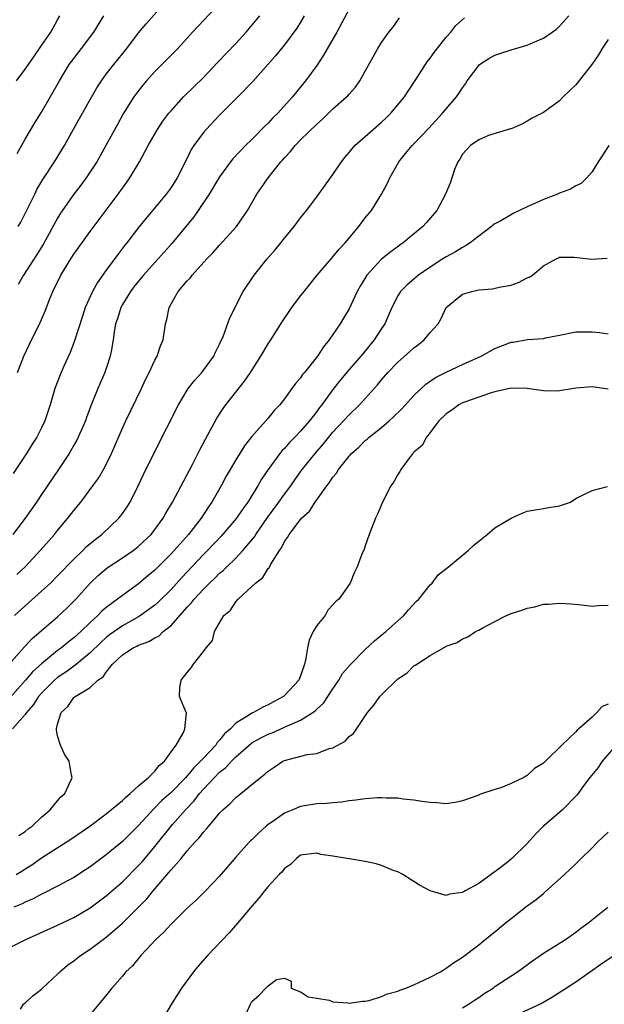
# Model space of a CAD drawing. Units: inches. Extents: x 2628000 to 2631000, y 1434000 to 1437000.
# Drawn here: x 2628954 to 2629027, y 1434221 to 1434343 of the extents above; entities that cross this region are included whole.
import ezdxf

# ---------------------------------------------------------------- set-up
doc = ezdxf.new("R2010")
doc.units = ezdxf.units.IN
doc.header["$MEASUREMENT"] = 0
doc.layers.add('LD26281434_2ft', color=169, linetype='Continuous')

msp = doc.modelspace()

# ---------------------------------------------------------------- linework, layer by layer
at = {"layer": 'LD26281434_2ft'}
for points, elevation in [([(2628954.12, 1434317), (2628954.44, 1434317.56), (2628955.13, 1434318.87), (2628956.17, 1434321), (2628956.44, 1434321.56), (2628957.17, 1434322.83), (2628958.6, 1434325), (2628959.84, 1434327), (2628960.97, 1434329.03), (2628963, 1434332.71), (2628963.85, 1434334.15), (2628964.4, 1434335), (2628965, 1434335.82), (2628965.92, 1434337), (2628967.53, 1434339), (2628969, 1434340.91), (2628969.95, 1434342.05), (2628972.54, 1434345)], 10184), ([(2628979, 1434344.53), (2628977, 1434342.45), (2628975.66, 1434341), (2628973.83, 1434339), (2628971, 1434336.15), (2628969.97, 1434335), (2628969.52, 1434334.48), (2628968.64, 1434333.36), (2628968.39, 1434333), (2628967.08, 1434330.92), (2628966.38, 1434329.62), (2628964.97, 1434327), (2628964.27, 1434325.73), (2628963.84, 1434325), (2628962.51, 1434323), (2628961.87, 1434322.13), (2628961, 1434320.99), (2628959.36, 1434318.64), (2628959, 1434318.06), (2628957.2, 1434314.8), (2628956.44, 1434313.56), (2628954.78, 1434311), (2628954.13, 1434309.87)], 10186), ([(2628995, 1434343.84), (2628993.48, 1434341), (2628991.85, 1434338.15), (2628991, 1434336.89), (2628989.62, 1434335), (2628987.99, 1434333), (2628986.19, 1434331), (2628985.59, 1434330.41), (2628985, 1434329.76), (2628984.6, 1434329.4), (2628983, 1434327.77), (2628982.2, 1434327), (2628980.63, 1434325.37), (2628980.35, 1434325), (2628979, 1434323.13), (2628977.73, 1434321), (2628976.36, 1434319), (2628975.8, 1434318.2), (2628973.09, 1434314.91), (2628972.14, 1434313.86), (2628971.41, 1434313), (2628971, 1434312.56), (2628969.62, 1434311), (2628969, 1434310.28), (2628968.42, 1434309.58), (2628968, 1434309), (2628967, 1434307.38), (2628966.79, 1434307), (2628966.37, 1434305.63), (2628966.16, 1434305), (2628965.97, 1434303.97), (2628965.86, 1434303), (2628965.59, 1434301.59), (2628965.5, 1434301), (2628965, 1434299.48), (2628964.84, 1434299), (2628963.96, 1434297), (2628963.11, 1434294.89), (2628962.57, 1434293.43), (2628962.42, 1434293), (2628961.55, 1434291), (2628961.37, 1434290.63), (2628961, 1434290.01), (2628960.64, 1434289.36), (2628960.42, 1434289), (2628959.09, 1434287), (2628957, 1434283.94), (2628956.38, 1434283), (2628954.99, 1434281), (2628953.45, 1434279)], 10192), ([(2628953, 1434263), (2628954.89, 1434265.11), (2628955.85, 1434266.15), (2628959, 1434268.84), (2628960.12, 1434269.88), (2628961.24, 1434271), (2628963, 1434272.96), (2628964.05, 1434273.95), (2628965.12, 1434274.88), (2628967, 1434276.11), (2628968.31, 1434277), (2628968.71, 1434277.29), (2628969, 1434277.53), (2628970.54, 1434279), (2628971, 1434279.59), (2628972.02, 1434281), (2628972.37, 1434281.63), (2628973.2, 1434283), (2628975.64, 1434287.64), (2628976.56, 1434289.44), (2628977.25, 1434290.75), (2628978.67, 1434293.33), (2628979.46, 1434294.54), (2628979.78, 1434295), (2628981, 1434296.58), (2628982.07, 1434297.93), (2628982.81, 1434299), (2628984.11, 1434301), (2628985, 1434302.54), (2628985.31, 1434303), (2628986.74, 1434305.26), (2628987.94, 1434307), (2628989, 1434308.44), (2628989.43, 1434309), (2628991.07, 1434311), (2628992.77, 1434313), (2628993, 1434313.25), (2628993.77, 1434314.23), (2628994.49, 1434315), (2628996.21, 1434317), (2628996.54, 1434317.46), (2628997, 1434318.07), (2628997.75, 1434319), (2628999, 1434321), (2628999.7, 1434322.3), (2629000.01, 1434323), (2629001.13, 1434325), (2629001.98, 1434326.02), (2629002.77, 1434327), (2629003, 1434327.22), (2629004.85, 1434329.15), (2629006.55, 1434331), (2629007, 1434331.54), (2629008.26, 1434333), (2629008.56, 1434333.44), (2629009, 1434334.15), (2629009.36, 1434334.64), (2629009.57, 1434335), (2629011, 1434336.89), (2629011.12, 1434337), (2629012.24, 1434337.76), (2629013, 1434338.15), (2629013.63, 1434338.37), (2629015, 1434338.82), (2629017, 1434339.39), (2629017.72, 1434339.72), (2629019, 1434340.25), (2629020.62, 1434341.38), (2629021, 1434341.75), (2629022.12, 1434343)], 10198), ([(2628989.45, 1434343), (2628989, 1434342.24), (2628988.52, 1434341.48), (2628987, 1434339.42), (2628985.91, 1434338.09), (2628983.09, 1434334.91), (2628981.27, 1434333), (2628979, 1434330.74), (2628977.33, 1434329), (2628977, 1434328.61), (2628975.82, 1434327), (2628975.5, 1434326.5), (2628975, 1434325.46), (2628973.76, 1434323), (2628973, 1434321.81), (2628972.41, 1434321), (2628969.94, 1434318.06), (2628969, 1434316.88), (2628967.56, 1434315), (2628967.31, 1434314.69), (2628966.44, 1434313.56), (2628965, 1434311.61), (2628963.91, 1434310.09), (2628963.31, 1434309), (2628962.41, 1434307), (2628962.06, 1434305.94), (2628961.1, 1434302.9), (2628960.53, 1434301.47), (2628959.75, 1434299.75), (2628959.29, 1434298.71), (2628958.65, 1434297), (2628958.07, 1434295), (2628957.41, 1434293), (2628957, 1434292.15), (2628956.41, 1434291), (2628955.85, 1434290.15), (2628955.15, 1434289), (2628953.5, 1434286.5)], 10190), ([(2628953.65, 1434269), (2628957, 1434271.99), (2628958.1, 1434273), (2628959, 1434273.87), (2628961, 1434275.93), (2628962.11, 1434277), (2628962.54, 1434277.46), (2628963.62, 1434278.38), (2628964.45, 1434279), (2628966.56, 1434281), (2628966.76, 1434281.24), (2628967, 1434281.57), (2628967.59, 1434282.41), (2628967.94, 1434283), (2628968.96, 1434285), (2628969.61, 1434286.39), (2628971, 1434289.23), (2628973.94, 1434295), (2628975, 1434296.81), (2628975.13, 1434297), (2628975.95, 1434298.05), (2628976.81, 1434299), (2628978.28, 1434301), (2628978.49, 1434301.51), (2628979, 1434302.5), (2628979.43, 1434303.43), (2628980.27, 1434305.73), (2628981.92, 1434309), (2628983.26, 1434311), (2628984.88, 1434313), (2628985.87, 1434314.13), (2628986.57, 1434315), (2628987, 1434315.56), (2628988.19, 1434317), (2628989, 1434318.08), (2628989.73, 1434319), (2628991, 1434320.68), (2628992.68, 1434323), (2628993, 1434323.42), (2628994.06, 1434325), (2628994.48, 1434325.52), (2628995, 1434326.13), (2628995.38, 1434326.62), (2628995.72, 1434327), (2628997.97, 1434329), (2628999, 1434329.89), (2628999.57, 1434330.43), (2629000.16, 1434331), (2629001.82, 1434333), (2629002.28, 1434333.72), (2629003.39, 1434335.39), (2629004.65, 1434337.35), (2629005, 1434337.81), (2629005.49, 1434338.51), (2629007, 1434340.39), (2629007.56, 1434341), (2629008.18, 1434341.82), (2629009.24, 1434342.76)], 10196), ([(2628953.93, 1434335), (2628955, 1434336.45), (2628955.38, 1434337), (2628956.06, 1434337.94), (2628957, 1434339.35), (2628958.15, 1434341), (2628959, 1434342.53), (2628959.28, 1434343)], 10180), ([(2628953.96, 1434274.04), (2628954.97, 1434275), (2628956.83, 1434277), (2628958.6, 1434279), (2628959, 1434279.5), (2628960.26, 1434281), (2628961, 1434281.97), (2628961.85, 1434283), (2628963.36, 1434285), (2628964.05, 1434285.95), (2628964.66, 1434287), (2628965, 1434287.63), (2628965.66, 1434289), (2628967, 1434292.1), (2628967.42, 1434293), (2628969.34, 1434297), (2628969.86, 1434298.14), (2628970.3, 1434299), (2628971, 1434300.52), (2628971.28, 1434301), (2628971.71, 1434302.29), (2628972.05, 1434303), (2628972.33, 1434305), (2628972.48, 1434305.52), (2628972.76, 1434307), (2628973.9, 1434309), (2628975, 1434310.29), (2628975.35, 1434310.65), (2628975.6, 1434311), (2628977.42, 1434313), (2628978.2, 1434313.8), (2628979, 1434314.72), (2628981.1, 1434317), (2628982.45, 1434319), (2628983.62, 1434321), (2628984.19, 1434321.81), (2628984.99, 1434323), (2628986.58, 1434325), (2628986.78, 1434325.22), (2628987, 1434325.49), (2628987.74, 1434326.26), (2628988.32, 1434327), (2628989, 1434327.71), (2628991, 1434329.66), (2628991.72, 1434330.28), (2628993, 1434331.52), (2628994.69, 1434333), (2628994.85, 1434333.15), (2628995, 1434333.36), (2628995.77, 1434334.23), (2628996.33, 1434335), (2628997, 1434336.17), (2628998.53, 1434339), (2628999, 1434339.72), (2628999.91, 1434341), (2629000.4, 1434341.6), (2629001.24, 1434342.76)], 10194), ([(2628953.98, 1434326.02), (2628955, 1434327.81), (2628956.18, 1434329.82), (2628957, 1434331.11), (2628959.22, 1434335), (2628960.44, 1434337), (2628961, 1434337.77), (2628961.95, 1434339), (2628963.45, 1434341), (2628964.7, 1434343)], 10182), ([(2628954.02, 1434299), (2628954.82, 1434301), (2628955.52, 1434302.48), (2628956.83, 1434305.17), (2628957.44, 1434306.56), (2628957.99, 1434307.99), (2628958.41, 1434309), (2628959.39, 1434311), (2628960.63, 1434313), (2628961, 1434313.59), (2628963, 1434316.38), (2628966.48, 1434321), (2628967.53, 1434322.47), (2628967.9, 1434323), (2628969.09, 1434325), (2628969.78, 1434326.22), (2628970.17, 1434327), (2628971.32, 1434329), (2628971.99, 1434330.01), (2628972.74, 1434331), (2628973, 1434331.31), (2628974.56, 1434333), (2628977, 1434335.42), (2628978.74, 1434337.26), (2628981, 1434339.61), (2628982.28, 1434341), (2628983.53, 1434342.47), (2628983.96, 1434343)], 10188), ([(2629027, 1434340.09), (2629026.26, 1434339), (2629025.8, 1434338.2), (2629024.99, 1434337.01), (2629023, 1434334.52), (2629021.44, 1434333), (2629021, 1434332.54), (2629019, 1434331.08), (2629017.61, 1434330.39), (2629017, 1434330.01), (2629016.35, 1434329.65), (2629015, 1434329.09), (2629014.95, 1434329.05), (2629012.23, 1434328.23), (2629011, 1434327.72), (2629009.97, 1434327), (2629009, 1434325.96), (2629008.66, 1434325.34), (2629008.42, 1434325), (2629008.03, 1434324.03), (2629007.51, 1434322.49), (2629006.91, 1434321), (2629005.82, 1434319), (2629004.53, 1434317.47), (2629004.1, 1434317), (2629001.69, 1434315), (2629001.28, 1434314.72), (2629000.13, 1434313.87), (2628999, 1434312.99), (2628997.17, 1434311), (2628996.35, 1434309.65), (2628996.01, 1434309), (2628995, 1434306.84), (2628994.31, 1434305.69), (2628993.88, 1434305), (2628992.55, 1434303), (2628991.83, 1434302.17), (2628991.11, 1434301), (2628989.5, 1434299), (2628989.26, 1434298.74), (2628989, 1434298.33), (2628988.37, 1434297.63), (2628987.94, 1434297), (2628987, 1434295.72), (2628986.43, 1434295), (2628985.72, 1434294.28), (2628985, 1434293.36), (2628983, 1434291.07), (2628982.07, 1434289.93), (2628981, 1434288.21), (2628980.29, 1434287), (2628979.82, 1434286.18), (2628979.2, 1434285), (2628978.06, 1434283), (2628977.61, 1434282.39), (2628976.72, 1434281), (2628975.15, 1434279), (2628973.38, 1434277), (2628973, 1434276.59), (2628971.43, 1434275), (2628971, 1434274.57), (2628970.13, 1434273.87), (2628969, 1434272.91), (2628967, 1434271.47), (2628966.41, 1434271), (2628965, 1434269.96), (2628964.47, 1434269.53), (2628963.98, 1434269), (2628963, 1434268.12), (2628961.85, 1434267), (2628961, 1434266.22), (2628960.3, 1434265.7), (2628959.48, 1434265), (2628959, 1434264.65), (2628957, 1434263.04), (2628955.93, 1434262.07), (2628955.03, 1434261), (2628953.15, 1434258.85)], 10200), ([(2629027.06, 1434327), (2629026.27, 1434325.73), (2629025.77, 1434325), (2629025, 1434323.78), (2629024.36, 1434323), (2629023.67, 1434322.33), (2629023, 1434322.03), (2629022.36, 1434321.64), (2629021, 1434321.13), (2629020.74, 1434321), (2629019, 1434320.35), (2629017.74, 1434319.75), (2629017, 1434319.43), (2629015.34, 1434318.66), (2629013.72, 1434317.72), (2629013, 1434317.34), (2629012.8, 1434317.2), (2629012.57, 1434317), (2629011, 1434315.81), (2629009.96, 1434315), (2629009.39, 1434314.61), (2629009, 1434314.44), (2629008.12, 1434313.88), (2629007, 1434313.27), (2629006.59, 1434313), (2629005, 1434312.01), (2629003.56, 1434311), (2629003, 1434310.51), (2629002.17, 1434309.83), (2629001.34, 1434309), (2629001, 1434308.44), (2629000.26, 1434307), (2628999.4, 1434305), (2628999, 1434304.42), (2628998.11, 1434303), (2628996.69, 1434301.31), (2628996.45, 1434301), (2628995, 1434299.36), (2628993.92, 1434298.08), (2628993, 1434296.9), (2628991.62, 1434295), (2628991.34, 1434294.66), (2628991, 1434294.18), (2628990.09, 1434293), (2628989, 1434291.75), (2628988.29, 1434291), (2628987.64, 1434290.36), (2628987, 1434289.62), (2628986.68, 1434289.32), (2628986.44, 1434289), (2628985, 1434287.02), (2628984.18, 1434285.82), (2628983.74, 1434285), (2628982.49, 1434283), (2628981.85, 1434282.15), (2628981.1, 1434281), (2628979.21, 1434278.79), (2628977.49, 1434277), (2628977, 1434276.51), (2628974.32, 1434273.68), (2628973, 1434272.21), (2628971.39, 1434270.61), (2628971, 1434270.28), (2628969.25, 1434269), (2628969, 1434268.84), (2628967, 1434267.72), (2628965.41, 1434266.59), (2628965, 1434266.27), (2628964.33, 1434265.67), (2628963, 1434264.36), (2628961.33, 1434263), (2628961.16, 1434262.84), (2628961, 1434262.75), (2628959.99, 1434262.01), (2628959, 1434261.34), (2628958.6, 1434261), (2628957, 1434259.41), (2628956.65, 1434259), (2628956.01, 1434257.99), (2628955.15, 1434257), (2628955, 1434256.76), (2628953.41, 1434255)], 10202), ([(2628954.19, 1434241.81), (2628955, 1434242.33), (2628955.35, 1434242.65), (2628955.86, 1434243), (2628957, 1434244.1), (2628958.09, 1434245), (2628959, 1434246.09), (2628959.4, 1434246.6), (2628959.89, 1434247), (2628960.68, 1434248.68), (2628960.79, 1434249), (2628960.72, 1434249.28), (2628960.41, 1434251), (2628959.86, 1434251.86), (2628959.36, 1434253), (2628959, 1434254.13), (2628958.84, 1434254.84), (2628958.86, 1434255), (2628959, 1434255.59), (2628959.42, 1434257), (2628960.26, 1434257.74), (2628961, 1434258.86), (2628961.1, 1434258.9), (2628961.17, 1434259), (2628963, 1434260.1), (2628963.96, 1434261), (2628964.6, 1434261.4), (2628965, 1434262), (2628965.79, 1434263), (2628967, 1434264.13), (2628968.33, 1434265), (2628968.78, 1434265.22), (2628969, 1434265.34), (2628970.24, 1434265.76), (2628971, 1434266.24), (2628971.52, 1434266.48), (2628972.04, 1434267), (2628973, 1434267.77), (2628975, 1434270.02), (2628975.49, 1434270.51), (2628975.85, 1434271), (2628977, 1434272.24), (2628977.77, 1434273), (2628978.41, 1434273.59), (2628979, 1434274.2), (2628979.44, 1434274.56), (2628979.88, 1434275), (2628981, 1434276.08), (2628981.88, 1434277), (2628983.3, 1434278.7), (2628983.48, 1434279), (2628984.91, 1434281.09), (2628986.32, 1434283), (2628987, 1434283.96), (2628987.79, 1434285), (2628988.28, 1434285.72), (2628989.21, 1434287), (2628990.8, 1434289), (2628991.83, 1434290.17), (2628993, 1434291.61), (2628994.32, 1434293), (2628995, 1434293.78), (2628996.28, 1434295), (2628998.52, 1434297.48), (2628999, 1434298.1), (2628999.79, 1434299), (2629001, 1434300.26), (2629002.47, 1434301.53), (2629003, 1434302.03), (2629003.56, 1434302.44), (2629004.25, 1434303), (2629005, 1434303.93), (2629005.99, 1434305), (2629006.35, 1434305.65), (2629007, 1434307.01), (2629009, 1434308.65), (2629010.15, 1434309), (2629011, 1434309.18), (2629012.7, 1434309.3), (2629013.51, 1434309.51), (2629015, 1434309.79), (2629015.9, 1434310.1), (2629017, 1434310.66), (2629017.23, 1434310.77), (2629017.65, 1434311), (2629019, 1434312.14), (2629020.59, 1434313), (2629020.87, 1434313.13), (2629021, 1434313.22), (2629022.79, 1434313.21), (2629024.98, 1434312.98), (2629026.88, 1434313.12)], 10204), ([(2628953.86, 1434237), (2628954.58, 1434237.42), (2628955, 1434237.7), (2628955.81, 1434238.19), (2628957, 1434239.05), (2628960.64, 1434241.36), (2628962.97, 1434243), (2628965, 1434244.52), (2628967, 1434246.14), (2628967.42, 1434246.58), (2628967.96, 1434247), (2628969, 1434247.95), (2628970.23, 1434249), (2628971, 1434249.79), (2628971.52, 1434250.48), (2628972.19, 1434251), (2628973, 1434252.15), (2628973.63, 1434253), (2628974.55, 1434254.55), (2628974.7, 1434255), (2628974.91, 1434256.91), (2628974.05, 1434259), (2628974.09, 1434260.09), (2628974.27, 1434261), (2628975, 1434261.95), (2628975.49, 1434262.51), (2628975.79, 1434263), (2628977, 1434264.56), (2628977.35, 1434265), (2628978.11, 1434265.89), (2628978.38, 1434267), (2628979.53, 1434269), (2628980.34, 1434269.66), (2628981, 1434270.67), (2628981.28, 1434271), (2628983, 1434272.55), (2628983.44, 1434273), (2628984.32, 1434273.68), (2628985, 1434274.77), (2628985.11, 1434274.89), (2628985.33, 1434275.33), (2628986.38, 1434277), (2628986.64, 1434277.36), (2628987, 1434278.11), (2628987.39, 1434278.61), (2628987.59, 1434279), (2628989, 1434280.85), (2628989.13, 1434281), (2628990.12, 1434281.88), (2628990.82, 1434283), (2628992.26, 1434285), (2628992.59, 1434285.41), (2628993, 1434286.07), (2628993.44, 1434286.56), (2628993.69, 1434287), (2628995, 1434288.66), (2628995.3, 1434289), (2628996.21, 1434289.79), (2628997, 1434290.59), (2628997.23, 1434290.77), (2628997.46, 1434291), (2628999, 1434292.2), (2628999.94, 1434293), (2629000.49, 1434293.51), (2629001.5, 1434294.5), (2629003, 1434296.13), (2629004.47, 1434297.53), (2629005.65, 1434298.35), (2629007, 1434299.03), (2629009, 1434299.96), (2629011.29, 1434301), (2629013, 1434301.96), (2629015, 1434302.72), (2629015.26, 1434302.74), (2629017.05, 1434303.05), (2629019, 1434303.2), (2629019.26, 1434303.26), (2629021, 1434303.58), (2629023, 1434303.99), (2629024.01, 1434304.01), (2629025, 1434303.99), (2629025.92, 1434303.92), (2629027, 1434303.76)], 10206), ([(2629027, 1434296.95), (2629025, 1434297.22), (2629023, 1434297.05), (2629021, 1434296.71), (2629020.7, 1434296.7), (2629019, 1434296.72), (2629017, 1434297.01), (2629015, 1434297.04), (2629013, 1434296.6), (2629012.42, 1434296.42), (2629009.37, 1434295.37), (2629009, 1434295.23), (2629008.53, 1434295), (2629007.68, 1434294.32), (2629007, 1434293.89), (2629006.09, 1434293), (2629005, 1434291.56), (2629004.55, 1434291), (2629004.01, 1434289.99), (2629003, 1434289.14), (2629002.94, 1434289.06), (2629002.86, 1434289), (2629002.41, 1434288.41), (2629001.38, 1434287), (2629001.25, 1434286.75), (2629001, 1434286.39), (2629000.52, 1434285.48), (2629000.17, 1434285), (2628999.14, 1434283), (2628998.49, 1434281.51), (2628998.25, 1434281), (2628997.46, 1434279), (2628997, 1434277.58), (2628996.85, 1434277.15), (2628996.76, 1434277), (2628996.57, 1434276.57), (2628995.99, 1434275), (2628995.68, 1434274.32), (2628995.14, 1434273), (2628993.73, 1434271), (2628993.32, 1434270.68), (2628993, 1434270.3), (2628992.37, 1434269.63), (2628992.05, 1434269), (2628991, 1434267.75), (2628990.56, 1434267), (2628990.05, 1434265.95), (2628989.84, 1434265), (2628989.66, 1434263.66), (2628989.5, 1434263), (2628989, 1434261.52), (2628988.8, 1434261), (2628987, 1434259.1), (2628986.89, 1434259), (2628985.66, 1434258.34), (2628985, 1434257.97), (2628984.32, 1434257.68), (2628983.2, 1434257), (2628983, 1434256.91), (2628982.71, 1434256.71), (2628981, 1434255.68), (2628980.33, 1434255), (2628979.62, 1434254.38), (2628979, 1434253.59), (2628978.7, 1434253.3), (2628978.52, 1434253), (2628977, 1434251.38), (2628976.66, 1434251), (2628975.82, 1434250.18), (2628975, 1434249.2), (2628974.9, 1434249.1), (2628974.82, 1434249), (2628973, 1434247.15), (2628971.87, 1434246.13), (2628971, 1434245.24), (2628970.87, 1434245.13), (2628969, 1434243.07), (2628967, 1434241.08), (2628965, 1434239.44), (2628963, 1434237.95), (2628962.43, 1434237.57), (2628961, 1434236.64), (2628959, 1434235.58), (2628957.28, 1434234.72), (2628957, 1434234.6), (2628955.98, 1434234.02), (2628955, 1434233.59), (2628954.61, 1434233.39), (2628953.58, 1434233)], 10208), ([(2628953, 1434227.94), (2628955.07, 1434229), (2628959, 1434230.77), (2628961, 1434231.7), (2628963, 1434232.9), (2628965, 1434234.39), (2628967, 1434236.09), (2628969, 1434238.11), (2628969.42, 1434238.58), (2628971, 1434240.48), (2628973.17, 1434243.17), (2628974.77, 1434245), (2628975.88, 1434246.12), (2628976.52, 1434247), (2628977, 1434247.53), (2628978.37, 1434249), (2628979, 1434249.63), (2628979.77, 1434250.23), (2628980.46, 1434251), (2628981, 1434251.53), (2628982.66, 1434253), (2628983, 1434253.27), (2628984.11, 1434253.89), (2628985, 1434254.35), (2628985.48, 1434254.52), (2628987, 1434255.19), (2628987.37, 1434255.37), (2628989, 1434256.07), (2628990.5, 1434257), (2628990.8, 1434257.2), (2628991, 1434257.41), (2628991.83, 1434258.17), (2628993, 1434259.95), (2628993.72, 1434261), (2628994.19, 1434261.81), (2628995.11, 1434262.89), (2628997, 1434264.78), (2628998.13, 1434265.87), (2628999.53, 1434267), (2629001.75, 1434269), (2629002.32, 1434269.68), (2629003.29, 1434270.71), (2629003.6, 1434271), (2629005, 1434272.76), (2629005.25, 1434273), (2629005.99, 1434274.01), (2629007.27, 1434275), (2629009.7, 1434277), (2629010.38, 1434277.62), (2629011, 1434278.17), (2629012.06, 1434279), (2629013, 1434279.83), (2629015, 1434281.02), (2629016.38, 1434281.62), (2629017, 1434281.85), (2629017.97, 1434282.03), (2629019, 1434282.18), (2629019.68, 1434282.32), (2629021, 1434282.54), (2629022.33, 1434283), (2629023, 1434283.45), (2629023.83, 1434283.83), (2629025, 1434284.44), (2629026.93, 1434284.93)], 10210), ([(2628954.39, 1434220.39), (2628954.8, 1434221), (2628955, 1434221.15), (2628955.95, 1434222.05), (2628957, 1434222.86), (2628957.14, 1434223), (2628959, 1434224.72), (2628959.28, 1434225), (2628960.2, 1434225.8), (2628961, 1434226.36), (2628961.81, 1434227), (2628963, 1434227.78), (2628965, 1434229.27), (2628967, 1434231), (2628970, 1434234), (2628970.79, 1434235), (2628972.74, 1434237.26), (2628973, 1434237.6), (2628974.24, 1434239), (2628975, 1434239.93), (2628975.96, 1434241), (2628976.48, 1434241.52), (2628977, 1434242.24), (2628977.37, 1434242.63), (2628977.66, 1434243), (2628979, 1434244.59), (2628979.41, 1434245), (2628980.27, 1434245.73), (2628981, 1434246.5), (2628981.64, 1434247), (2628983, 1434248.11), (2628984.05, 1434249), (2628984.6, 1434249.4), (2628985, 1434249.79), (2628985.74, 1434250.26), (2628986.81, 1434251), (2628987, 1434251.09), (2628989.81, 1434251.81), (2628991, 1434251.97), (2628992.55, 1434252.55), (2628993, 1434252.66), (2628994.52, 1434253.48), (2628995, 1434254.04), (2628995.55, 1434254.44), (2628997.28, 1434257), (2628998.07, 1434257.93), (2628998.8, 1434259), (2628999, 1434259.21), (2629001, 1434261.16), (2629002.14, 1434261.86), (2629003, 1434262.77), (2629003.17, 1434262.84), (2629003.36, 1434263), (2629005, 1434264.05), (2629006.64, 1434265), (2629006.89, 1434265.11), (2629007, 1434265.21), (2629008.36, 1434265.64), (2629009, 1434266.11), (2629009.65, 1434266.35), (2629010.62, 1434267), (2629011, 1434267.19), (2629011.43, 1434267.43), (2629013, 1434268.23), (2629014.45, 1434269), (2629015, 1434269.24), (2629016.35, 1434269.65), (2629017, 1434269.91), (2629017.94, 1434270.06), (2629019, 1434270.37), (2629019.63, 1434270.37), (2629021, 1434270.5), (2629022.41, 1434270.41), (2629023.7, 1434270.3), (2629025, 1434270.16), (2629025.77, 1434270.23), (2629027, 1434270.25)], 10212), ([(2629027, 1434258.06), (2629026.25, 1434257.75), (2629025.59, 1434257), (2629025, 1434256.45), (2629023.38, 1434255), (2629023.17, 1434254.83), (2629023, 1434254.61), (2629021.26, 1434253), (2629019.27, 1434251), (2629019.12, 1434250.88), (2629019, 1434250.74), (2629017.91, 1434250.09), (2629017, 1434249.23), (2629016.84, 1434249.16), (2629016.57, 1434249), (2629015, 1434248.23), (2629013.73, 1434247.73), (2629013, 1434247.51), (2629011.12, 1434246.88), (2629011, 1434246.82), (2629009, 1434246.09), (2629008.11, 1434245.89), (2629007, 1434245.72), (2629005.87, 1434245.87), (2629005, 1434245.9), (2629003.98, 1434246.02), (2629003, 1434246.21), (2629001.69, 1434246.31), (2629001, 1434246.42), (2628999.57, 1434246.43), (2628999, 1434246.48), (2628998.49, 1434246.49), (2628997, 1434246.37), (2628995.83, 1434246.17), (2628995, 1434246.12), (2628994.05, 1434245.95), (2628993, 1434245.88), (2628992.23, 1434245.77), (2628991, 1434245.72), (2628989.49, 1434245.49), (2628989, 1434245.4), (2628988.7, 1434245.3), (2628988.04, 1434245), (2628987, 1434244.59), (2628985.57, 1434243.57), (2628985, 1434243.18), (2628984.77, 1434243), (2628983.83, 1434242.17), (2628983, 1434241.31), (2628982.83, 1434241.17), (2628982.67, 1434241), (2628981, 1434239.14), (2628979, 1434236.82), (2628977.25, 1434235), (2628976.13, 1434233.87), (2628975, 1434232.84), (2628973, 1434230.9), (2628972.11, 1434229.89), (2628971.14, 1434229), (2628969.28, 1434227), (2628968.26, 1434225.74), (2628967.44, 1434225), (2628967, 1434224.47), (2628965.68, 1434223), (2628964.5, 1434221.5), (2628963, 1434219.73)], 10214), ([(2629027.98, 1434253), (2629026.27, 1434251), (2629025.76, 1434250.24), (2629024.72, 1434249), (2629023.94, 1434247.94), (2629023.17, 1434246.83), (2629021.34, 1434245), (2629019.01, 1434242.99), (2629018.02, 1434241.98), (2629017, 1434240.85), (2629015.11, 1434239), (2629014.51, 1434238.51), (2629013, 1434237.33), (2629012.79, 1434237.21), (2629012.54, 1434237), (2629011, 1434235.92), (2629009.34, 1434235), (2629009.11, 1434234.89), (2629009, 1434234.81), (2629007.41, 1434234.59), (2629007, 1434234.43), (2629005, 1434234.98), (2629003.7, 1434235.7), (2629001.64, 1434237), (2629001, 1434237.34), (2629000.48, 1434237.52), (2628999, 1434238.14), (2628998.34, 1434238.34), (2628997, 1434238.61), (2628993.23, 1434239.23), (2628993, 1434239.28), (2628991.5, 1434239.5), (2628991, 1434239.64), (2628989, 1434239.39), (2628988.49, 1434239), (2628987.77, 1434238.23), (2628987, 1434237.75), (2628986.69, 1434237.31), (2628986.37, 1434237), (2628985, 1434235.55), (2628984.56, 1434235), (2628983.88, 1434234.12), (2628983, 1434233.12), (2628981.23, 1434231), (2628980.19, 1434229.81), (2628977.49, 1434227), (2628976.33, 1434225.67), (2628975.77, 1434225), (2628974.31, 1434223), (2628973.16, 1434221.16), (2628971.54, 1434218.46)], 10216), ([(2628981.9, 1434219), (2628982.81, 1434221), (2628983, 1434221.35), (2628983.9, 1434222.1), (2628984.71, 1434223), (2628985, 1434223.27), (2628986.04, 1434224.04), (2628987, 1434224.2), (2628987.85, 1434223.85), (2628987.84, 1434223), (2628989, 1434222.51), (2628989.92, 1434221.92), (2628991, 1434221.76), (2628992.52, 1434221.48), (2628993, 1434221.3), (2628994.83, 1434221.17), (2628995, 1434221.13), (2628996.64, 1434221.36), (2628997, 1434221.36), (2628997.46, 1434221.46), (2628999, 1434221.94), (2628999.72, 1434222.28), (2629001, 1434222.63), (2629001.25, 1434222.75), (2629002.02, 1434223), (2629003, 1434223.39), (2629003.71, 1434223.71), (2629005, 1434224.33), (2629006.27, 1434225), (2629006.72, 1434225.28), (2629007, 1434225.44), (2629007.9, 1434226.1), (2629009, 1434226.79), (2629011, 1434228.32), (2629011.82, 1434229), (2629013, 1434229.94), (2629014.26, 1434231), (2629015, 1434231.59), (2629017, 1434233.15), (2629018.08, 1434233.92), (2629019, 1434234.68), (2629019.18, 1434234.82), (2629021.6, 1434237), (2629023, 1434238.35), (2629023.34, 1434238.66), (2629023.66, 1434239), (2629025, 1434240.31), (2629025.67, 1434241), (2629027, 1434242.23)], 10218), ([(2629009, 1434220.55), (2629009.73, 1434221), (2629010.49, 1434221.51), (2629011, 1434221.84), (2629011.68, 1434222.32), (2629012.77, 1434223), (2629013, 1434223.17), (2629015.8, 1434225), (2629017.63, 1434226.37), (2629018.59, 1434227), (2629019, 1434227.29), (2629021.73, 1434229), (2629023, 1434229.91), (2629023.61, 1434230.39), (2629024.48, 1434231), (2629026.96, 1434233)], 10220), ([(2629027.73, 1434227), (2629026.1, 1434225.9), (2629024.8, 1434225), (2629023, 1434223.73), (2629020.13, 1434221.87), (2629018.86, 1434221.14), (2629018.59, 1434221), (2629015, 1434219.36)], 10222)]:
    msp.add_lwpolyline(points, dxfattribs=dict(at, elevation=elevation))

doc.saveas('drawing.dxf')
